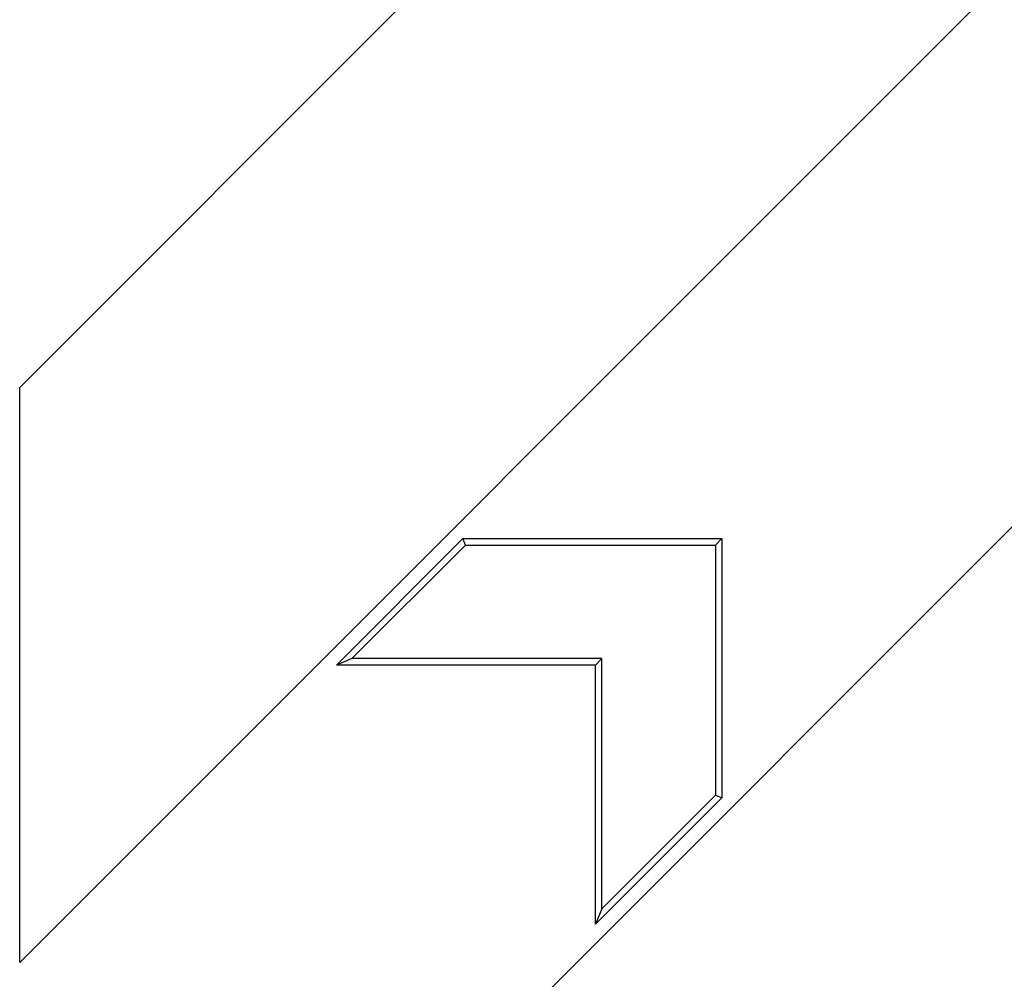
# Model space of a CAD drawing. Units: millimetres. Extents: x 0 to 291, y 0 to 204.
# Drawn here: x 128 to 133, y 54 to 59 of the extents above; entities that cross this region are included whole.
import ezdxf

# ---------------------------------------------------------------- set-up
doc = ezdxf.new("R2010")
doc.units = ezdxf.units.MM
doc.layers.add('M-5R', color=7, linetype='Continuous')
doc.layers.add('Predeterminado', color=7, linetype='Continuous')

# ---------------------------------------------------------------- blocks, each defined once
blk = doc.blocks.new('SE3')
at = {"layer": 'M-5R', "color": 7, "linetype": 'Continuous'}
for p, q in [((146.015, 74.9479), (128.2668, 57.1997)), ((128.2668, 54.4701), (147.8668, 74.0701)), ((129.589, 53.1479), (148.389, 71.9479)), ((128.2668, 54.4701), (128.2668, 57.1997)), ((129.7706, 55.8819), (130.3706, 56.4819)), ((130.3832, 56.4513), (130.3706, 56.4819)), ((130.3706, 56.4819), (131.6008, 56.4819)), ((131.5702, 56.4513), (131.6008, 56.4819)), ((131.6008, 56.4819), (131.6008, 55.2516)), ((129.8445, 55.9125), (130.3832, 56.4513)), ((130.3832, 56.4513), (131.5702, 56.4513)), ((131.5702, 56.4513), (131.5702, 55.2643)), ((129.8445, 55.9125), (129.7706, 55.8819)), ((131.0008, 55.8819), (129.7706, 55.8819)), ((131.0314, 55.9125), (129.8445, 55.9125)), ((131.0314, 55.9125), (131.0008, 55.8819)), ((131.0008, 54.6516), (131.0008, 55.8819)), ((131.0314, 54.7255), (131.0314, 55.9125)), ((131.5702, 55.2643), (131.0314, 54.7255)), ((131.5702, 55.2643), (131.6008, 55.2516)), ((131.6008, 55.2516), (131.0008, 54.6516)), ((131.0314, 54.7255), (131.0008, 54.6516))]:
    blk.add_line(p, q, dxfattribs=at)

msp = doc.modelspace()

# ---------------------------------------------------------------- block references
at = {"layer": 'Predeterminado'}
msp.add_blockref('SE3', (0, 0), dxfattribs=at)

doc.saveas('drawing.dxf')
